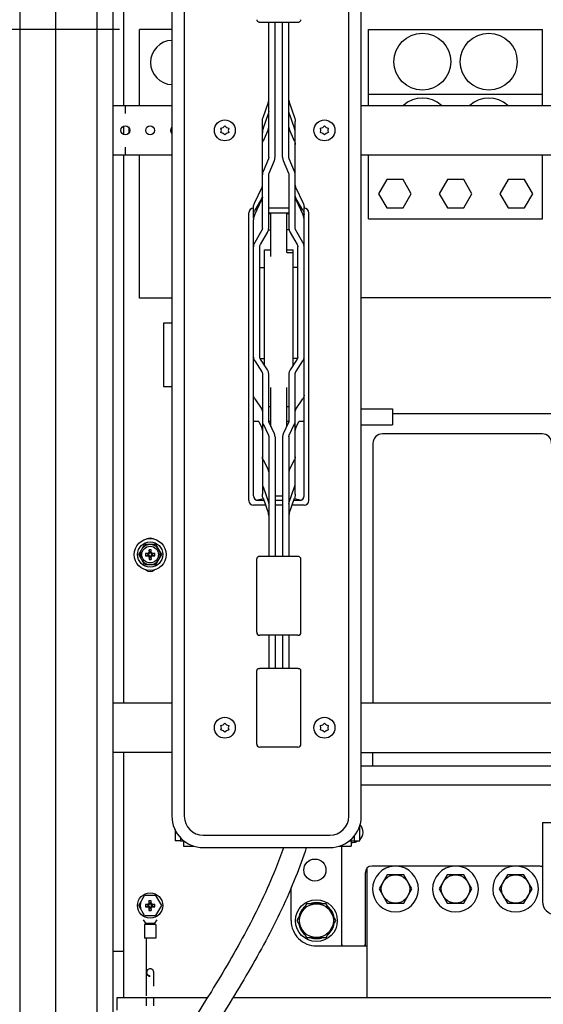
# Model space of a CAD drawing. Extents: x 5815 to 11540, y -4601 to 1411.
# Drawn here: x 7499 to 7762, y -1737 to -1242 of the extents above; entities that cross this region are included whole.
import ezdxf

# ---------------------------------------------------------------- set-up
doc = ezdxf.new("R2010")
doc.units = 0
doc.layers.get('0').update_dxf_attribs({"linetype": 'CONTINUOUS'})
doc.layers.add('AREA1', color=7, linetype='CONTINUOUS')
doc.dimstyles.new('ABECAD_3V', dxfattribs={"dimscale": 0, "dimtxt": 0.125, "dimasz": 0.179688, "dimexe": 0.179688, "dimexo": 0.0625, "dimgap": 0.09375, "dimtad": 0, "dimzin": 4, "dimdsep": 46, "dimtxsty": 'Standard', "dimcen": 0.089844, "dimadec": 0, "dimazin": 0, "dimtfac": 1.5, "dimtix": 1, "dimtofl": 0, "dimtmove": 2, "dimatfit": 3, "dimfxl": 0, "dimfrac": 2, "dimtolj": 1, "dimtzin": 4, "dimarcsym": 0})

# ---------------------------------------------------------------- blocks, each defined once
blk = doc.blocks.new('*D16')
at = {"layer": 'AREA1', "color": 0, "lineweight": -2}
for p, q in [((7549.18, -1246.99), (7261.44, -1246.99)), ((7281.44, -1306.99), (7281.44, -1806.34)), ((7281.44, -2829.74), (7281.44, -2383.01)), ((7516.58, -2889.74), (7261.44, -2889.74))]:
    blk.add_line(p, q, dxfattribs=at)
at = {"layer": 'AREA1', "color": 0}
for points in [[(7271.44, -1306.99), (7291.44, -1306.99), (7281.44, -1246.99)], [(7271.44, -2829.74), (7291.44, -2829.74), (7281.44, -2889.74)]]:
    blk.add_solid(points, dxfattribs=at)
at = {"layer": 'AREA1', "color": 0, "insert": (7281.44, -2094.68), "char_height": 50, "attachment_point": 5, "rotation": 90}
blk.add_mtext('\\A1;1642.8\\P [64.68]\\PL1/L2/L3/PE', dxfattribs=at)
blk = doc.blocks.new('*D17')
at = {"layer": 'AREA1', "color": 0, "lineweight": -2}
for p, q in [((7515.08, -598.06), (6996.27, -598.06)), ((7016.27, -658.06), (7016.27, -1416.81)), ((7016.27, -2829.74), (7016.27, -1785.15)), ((7516.51, -2889.74), (6996.27, -2889.74))]:
    blk.add_line(p, q, dxfattribs=at)
at = {"layer": 'AREA1', "color": 0}
for points in [[(7006.27, -658.06), (7026.27, -658.06), (7016.27, -598.06)], [(7006.27, -2829.74), (7026.27, -2829.74), (7016.27, -2889.74)]]:
    blk.add_solid(points, dxfattribs=at)
at = {"layer": 'AREA1', "color": 0, "insert": (7016.27, -1600.98), "char_height": 50, "attachment_point": 5, "rotation": 90}
blk.add_mtext('\\A1;2291.7\\P [90.22]', dxfattribs=at)

msp = doc.modelspace()

# ---------------------------------------------------------------- linework, layer by layer
for p, q in [((7499.08, -688.18), (7499.08, -2879.24)), ((7499.08, -688.18), (7499.08, -2879.24)), ((7517.08, -688.18), (7517.08, -2543.59)), ((7517.08, -688.18), (7517.08, -2543.59)), ((7546.08, -2875.82), (7546.08, -701.9)), ((7538.03, -2841.24), (7538.03, -729.24)), ((7575.48, -1131.43), (7575.48, -1642.2)), ((7581.73, -1131.43), (7581.73, -1642.2)), ((7664.36, -1642.2), (7664.36, -1131.43)), ((7670.6, -1642.2), (7670.6, -1131.43)), ((7551.18, -1179.29), (7551.18, -1285.24)), ((7619.59, -1243.36), (7638.76, -1243.36)), ((7624.1, -1311.23), (7624.1, -1243.36)), ((7627.27, -1311.23), (7627.27, -1243.36)), ((7631.08, -1311.23), (7631.08, -1243.36)), ((7634.26, -1311.23), (7634.26, -1243.36)), ((7559.18, -1285.24), (7559.18, -1246.99)), ((7575.48, -1246.99), (7559.18, -1246.99)), ((7674.27, -1285.24), (7674.27, -1246.99)), ((7674.27, -1246.99), (7761.59, -1246.99)), ((7761.58, -1285.24), (7761.59, -1246.99)), ((7674.27, -1279.53), (7761.58, -1279.53)), ((7546.08, -1285.24), (7575.48, -1285.24)), ((7552.08, -1285.24), (7552.08, -1289.24)), ((7621.26, -1291.24), (7623.93, -1283.56)), ((7634.42, -1283.56), (7637.1, -1291.24)), ((7670.6, -1285.24), (8058.08, -1285.24)), ((7621.26, -1296.95), (7623.93, -1289.21)), ((7634.42, -1289.21), (7637.1, -1296.95)), ((7601.2, -1296.22), (7602.07, -1295.48)), ((7602.07, -1295.48), (7602.95, -1296.22)), ((7620.92, -1346.79), (7620.92, -1293.22)), ((7637.43, -1346.79), (7637.43, -1293.22)), ((7651.21, -1296.22), (7652.09, -1295.48)), ((7652.09, -1295.48), (7652.96, -1296.22)), ((7551.18, -1295.69), (7551.18, -1299.79)), ((7553.92, -1296.52), (7553.92, -1298.96)), ((7600.12, -1296.61), (7601.2, -1296.22)), ((7600.32, -1297.74), (7600.12, -1296.61)), ((7600.12, -1298.87), (7600.32, -1297.74)), ((7601.2, -1299.26), (7600.12, -1298.87)), ((7602.07, -1300), (7601.2, -1299.26)), ((7602.95, -1299.26), (7602.07, -1300)), ((7602.95, -1296.22), (7604.03, -1296.61)), ((7604.03, -1298.87), (7602.95, -1299.26)), ((7604.03, -1296.61), (7603.82, -1297.74)), ((7603.82, -1297.74), (7604.03, -1298.87)), ((7623.93, -1296.95), (7621.26, -1303.19)), ((7637.1, -1303.19), (7634.42, -1296.95)), ((7650.13, -1296.61), (7651.21, -1296.22)), ((7650.34, -1297.74), (7650.13, -1296.61)), ((7650.13, -1298.87), (7650.34, -1297.74)), ((7651.21, -1299.26), (7650.13, -1298.87)), ((7652.09, -1300), (7651.21, -1299.26)), ((7652.96, -1299.26), (7652.09, -1300)), ((7652.96, -1296.22), (7654.04, -1296.61)), ((7654.04, -1298.87), (7652.96, -1299.26)), ((7654.04, -1296.61), (7653.84, -1297.74)), ((7653.84, -1297.74), (7654.04, -1298.87)), ((7575.48, -1310.24), (7546.08, -1310.24)), ((7551.18, -1310.24), (7551.17, -1585.24)), ((7552.08, -1306.24), (7552.08, -1310.24)), ((7559.17, -1381.93), (7559.18, -1310.24)), ((7875.79, -1310.24), (7670.6, -1310.24)), ((7674.27, -1342.24), (7674.27, -1310.24)), ((7761.58, -1342.24), (7761.58, -1310.24)), ((7623.93, -1312.06), (7621.26, -1318.46)), ((7624.26, -1319.28), (7626.94, -1312.88)), ((7631.42, -1312.88), (7634.09, -1319.28)), ((7637.1, -1318.46), (7634.42, -1312.06)), ((7624.1, -1346.79), (7624.1, -1320.1)), ((7634.26, -1320.1), (7634.26, -1346.79)), ((7683.33, -1322.4), (7679.2, -1329.54)), ((7691.57, -1322.4), (7683.33, -1322.4)), ((7695.69, -1329.54), (7691.57, -1322.4)), ((7713.81, -1322.41), (7709.68, -1329.54)), ((7722.05, -1322.41), (7713.81, -1322.41)), ((7726.17, -1329.54), (7722.05, -1322.41)), ((7744.29, -1322.41), (7740.16, -1329.54)), ((7752.53, -1322.41), (7744.29, -1322.41)), ((7756.65, -1329.54), (7752.53, -1322.41)), ((7617.07, -1333.93), (7620.62, -1326.54)), ((7637.73, -1326.54), (7641.28, -1333.93)), ((7679.2, -1329.54), (7683.33, -1336.68)), ((7691.57, -1336.68), (7695.69, -1329.54)), ((7709.68, -1329.54), (7713.81, -1336.68)), ((7722.05, -1336.68), (7726.17, -1329.54)), ((7740.16, -1329.54), (7744.29, -1336.68)), ((7752.53, -1336.68), (7756.65, -1329.54)), ((7620.62, -1331.86), (7617.07, -1337.86)), ((7617.07, -1339.97), (7620.62, -1332.53)), ((7641.28, -1337.86), (7637.73, -1331.86)), ((7637.73, -1332.53), (7641.28, -1339.97)), ((7614.09, -1483.66), (7614.09, -1339.21)), ((7616.48, -1341.89), (7616.48, -1336.53)), ((7634.26, -1336.82), (7624.1, -1336.82)), ((7624.1, -1339.21), (7634.26, -1339.21)), ((7624.1, -1339.54), (7625.19, -1339.54)), ((7625.19, -1361), (7625.19, -1339.54)), ((7633.16, -1359.1), (7633.16, -1339.54)), ((7633.16, -1339.54), (7634.26, -1339.54)), ((7641.88, -1341.89), (7641.88, -1336.53)), ((7644.26, -1483.66), (7644.26, -1339.21)), ((7683.33, -1336.68), (7691.57, -1336.68)), ((7713.81, -1336.68), (7722.05, -1336.68)), ((7744.29, -1336.68), (7752.53, -1336.68)), ((7616.48, -1481.27), (7616.48, -1342.6)), ((7641.88, -1481.27), (7641.88, -1342.6)), ((7674.27, -1342.24), (7761.58, -1342.24)), ((7620.62, -1347.87), (7617.07, -1354.03)), ((7619.95, -1355.11), (7623.5, -1348.96)), ((7624, -1347.65), (7625.19, -1347.65)), ((7634.36, -1347.65), (7633.16, -1347.65)), ((7634.85, -1348.96), (7638.4, -1355.11)), ((7641.28, -1354.03), (7637.73, -1347.87)), ((7619.65, -1411.6), (7619.65, -1356.2)), ((7622.01, -1415.75), (7622.01, -1357.7)), ((7622.01, -1357.7), (7625.19, -1357.7)), ((7633.16, -1357.7), (7636.34, -1357.7)), ((7633.16, -1359.1), (7636.34, -1359.1)), ((7636.34, -1415.75), (7636.34, -1357.7)), ((7638.7, -1411.6), (7638.7, -1356.2)), ((7619.65, -1366.57), (7622.01, -1366.57)), ((7638.7, -1366.57), (7636.34, -1366.57)), ((7575.48, -1381.93), (7559.17, -1381.93)), ((7872.21, -1381.83), (7670.6, -1381.82)), ((7571.24, -1394.63), (7571.24, -1426.38)), ((7575.48, -1394.63), (7571.24, -1394.63)), ((7617.07, -1413.53), (7620.62, -1419.01)), ((7619.86, -1412.39), (7622.01, -1412.39)), ((7623.5, -1418.04), (7619.95, -1412.57)), ((7638.4, -1412.57), (7634.85, -1418.04)), ((7638.49, -1412.39), (7636.34, -1412.39)), ((7637.73, -1419.01), (7641.28, -1413.53)), ((7620.92, -1419.97), (7620.92, -1480.45)), ((7624.1, -1443.7), (7624.1, -1419.97)), ((7634.26, -1419.97), (7634.26, -1443.7)), ((7637.43, -1480.45), (7637.43, -1419.97)), ((7571.24, -1426.38), (7575.48, -1426.38)), ((7625.19, -1446.39), (7625.19, -1426.8)), ((7633.16, -1446.39), (7633.16, -1426.8)), ((7617.07, -1432.52), (7620.62, -1437.82)), ((7637.73, -1437.82), (7641.28, -1432.52)), ((7625.19, -1436.63), (7624.1, -1436.63)), ((7634.26, -1436.63), (7633.16, -1436.63)), ((7670.6, -1437.63), (7686.33, -1437.63)), ((7686.33, -1437.63), (7686.33, -1445.55)), ((7686.33, -1439.85), (7775.07, -1439.86)), ((7619.11, -1443.98), (7616.48, -1443.98)), ((7619.11, -1443.98), (7620.62, -1447.12)), ((7621.26, -1445.16), (7623.93, -1450.85)), ((7625.19, -1443.98), (7624.13, -1443.98)), ((7626.94, -1450.12), (7624.26, -1444.43)), ((7634.09, -1444.43), (7631.42, -1450.12)), ((7634.22, -1443.98), (7633.16, -1443.98)), ((7634.42, -1450.85), (7637.1, -1445.16)), ((7637.73, -1447.12), (7639.24, -1443.98)), ((7641.88, -1443.98), (7639.24, -1443.98)), ((7670.6, -1445.56), (7686.33, -1445.56)), ((7624.1, -1451.58), (7624.1, -1511.7)), ((7627.27, -1451.58), (7627.27, -1511.7)), ((7631.08, -1451.58), (7631.08, -1511.7)), ((7634.26, -1451.58), (7634.26, -1511.7)), ((7761.38, -1450.14), (7681.24, -1450.14)), ((7676.47, -1585.24), (7676.47, -1454.92)), ((7621.26, -1463.1), (7623.93, -1468.6)), ((7634.42, -1468.6), (7637.1, -1463.1)), ((7621.26, -1476.71), (7623.93, -1484.45)), ((7634.42, -1484.45), (7637.1, -1476.71)), ((7617.76, -1483.38), (7621.33, -1482.62)), ((7621.26, -1482.42), (7623.93, -1490.1)), ((7631.08, -1481.38), (7627.27, -1481.38)), ((7634.42, -1490.1), (7637.1, -1482.42)), ((7637.03, -1482.62), (7640.6, -1483.38)), ((7622.52, -1486.04), (7616.48, -1486.04)), ((7621.69, -1483.66), (7618.86, -1483.66)), ((7631.08, -1483.66), (7627.27, -1483.66)), ((7631.08, -1486.04), (7627.27, -1486.04)), ((7641.88, -1486.04), (7635.84, -1486.04)), ((7639.49, -1483.66), (7636.67, -1483.66)), ((7558.83, -1510.79), (7561.72, -1505.78)), ((7567.48, -1505.78), (7561.72, -1505.78)), ((7570.37, -1510.79), (7567.48, -1505.78)), ((7561.72, -1515.81), (7558.83, -1510.79)), ((7562.17, -1510.21), (7562.17, -1511.37)), ((7563.44, -1510.48), (7562.17, -1510.21)), ((7563.2, -1510.21), (7562.17, -1510.21)), ((7563.44, -1511.11), (7562.17, -1511.37)), ((7562.17, -1511.37), (7563.2, -1511.37)), ((7563.44, -1510.48), (7563.44, -1511.11)), ((7563.88, -1510.48), (7563.44, -1510.48)), ((7563.44, -1511.11), (7563.88, -1511.11)), ((7564, -1508.38), (7564, -1509.41)), ((7564.26, -1509.65), (7564, -1508.38)), ((7565.16, -1508.38), (7564, -1508.38)), ((7564.26, -1511.94), (7564, -1513.2)), ((7564, -1512.18), (7564, -1513.2)), ((7564, -1513.2), (7565.16, -1513.2)), ((7564.26, -1509.65), (7564.26, -1510.09)), ((7564.9, -1509.65), (7564.26, -1509.65)), ((7564.26, -1511.49), (7564.26, -1511.94)), ((7564.26, -1511.94), (7564.9, -1511.94)), ((7564.9, -1509.65), (7565.16, -1508.38)), ((7564.9, -1510.09), (7564.9, -1509.65)), ((7564.9, -1511.94), (7564.9, -1511.49)), ((7564.9, -1511.94), (7565.16, -1513.2)), ((7565.16, -1509.41), (7565.16, -1508.38)), ((7565.16, -1513.2), (7565.16, -1512.18)), ((7565.72, -1510.48), (7565.28, -1510.48)), ((7565.28, -1511.11), (7565.72, -1511.11)), ((7565.72, -1510.48), (7566.99, -1510.21)), ((7565.72, -1511.11), (7565.72, -1510.48)), ((7565.72, -1511.11), (7566.99, -1511.37)), ((7566.99, -1510.21), (7565.96, -1510.21)), ((7565.96, -1511.37), (7566.99, -1511.37)), ((7566.99, -1511.37), (7566.99, -1510.21)), ((7567.48, -1515.81), (7570.37, -1510.79)), ((7618.06, -1549.74), (7618.06, -1513)), ((7638.76, -1511.7), (7619.59, -1511.7)), ((7640.29, -1549.74), (7640.29, -1513)), ((7561.72, -1515.81), (7567.48, -1515.81)), ((7638.76, -1551.33), (7619.59, -1551.33)), ((7624.1, -1551.33), (7624.1, -1568.08)), ((7627.27, -1551.33), (7627.27, -1568.08)), ((7631.08, -1551.33), (7631.08, -1568.08)), ((7634.26, -1551.33), (7634.26, -1568.08)), ((7618.06, -1605.99), (7618.06, -1569.02)), ((7638.76, -1568.08), (7619.59, -1568.08)), ((7640.29, -1605.99), (7640.29, -1569.02)), ((7546.08, -1585.24), (7575.48, -1585.24)), ((7670.6, -1585.24), (7875.79, -1585.24)), ((7600.12, -1596.61), (7601.2, -1596.22)), ((7600.32, -1597.74), (7600.12, -1596.61)), ((7601.2, -1596.22), (7602.07, -1595.48)), ((7602.07, -1595.48), (7602.95, -1596.22)), ((7602.95, -1596.22), (7604.03, -1596.61)), ((7604.03, -1596.61), (7603.82, -1597.74)), ((7650.13, -1596.61), (7651.21, -1596.22)), ((7650.34, -1597.74), (7650.13, -1596.61)), ((7651.21, -1596.22), (7652.09, -1595.48)), ((7652.09, -1595.48), (7652.96, -1596.22)), ((7652.96, -1596.22), (7654.04, -1596.61)), ((7654.04, -1596.61), (7653.84, -1597.74)), ((7600.12, -1598.87), (7600.32, -1597.74)), ((7601.2, -1599.26), (7600.12, -1598.87)), ((7602.07, -1600), (7601.2, -1599.26)), ((7602.95, -1599.26), (7602.07, -1600)), ((7604.03, -1598.87), (7602.95, -1599.26)), ((7603.82, -1597.74), (7604.03, -1598.87)), ((7650.13, -1598.87), (7650.34, -1597.74)), ((7651.21, -1599.26), (7650.13, -1598.87)), ((7652.09, -1600), (7651.21, -1599.26)), ((7652.96, -1599.26), (7652.09, -1600)), ((7654.04, -1598.87), (7652.96, -1599.26)), ((7653.84, -1597.74), (7654.04, -1598.87)), ((7575.48, -1610.24), (7546.08, -1610.24)), ((7551.17, -1610.24), (7551.16, -1733.17)), ((7638.76, -1607.52), (7619.59, -1607.52)), ((7670.6, -1610.24), (8058.08, -1610.24)), ((7676.46, -1616.84), (7676.46, -1610.24)), ((7670.6, -1616.84), (7775.07, -1616.84)), ((7670.6, -1626.46), (7827.39, -1626.46)), ((7761.58, -1645.43), (7761.58, -1685.12)), ((7761.58, -1645.43), (7802.85, -1645.43)), ((7577.11, -1648.9), (7577.11, -1654.58)), ((7669.82, -1654.58), (7669.82, -1646.88)), ((7579.77, -1654.58), (7577.11, -1654.58)), ((7579.77, -1652.92), (7579.77, -1654.58)), ((7579.77, -1654.58), (7581.37, -1654.58)), ((7581.37, -1654.58), (7581.37, -1657.25)), ((7591.25, -1651.73), (7654.83, -1651.73)), ((7664.37, -1654.58), (7667.15, -1654.58)), ((7665.55, -1654.58), (7665.55, -1653.68)), ((7665.55, -1654.58), (7665.55, -1657.25)), ((7665.55, -1655.35), (7666.33, -1655.35)), ((7667.15, -1654.58), (7667.15, -1651.83)), ((7667.15, -1654.58), (7669.82, -1654.58)), ((7581.37, -1657.25), (7586.74, -1657.25)), ((7591.25, -1657.97), (7654.83, -1657.97)), ((7659.35, -1657.25), (7665.55, -1657.25)), ((7660.76, -1707.34), (7660.77, -1657.25)), ((7672.68, -1707.34), (7672.68, -1670.44)), ((7673.46, -1733.17), (7673.46, -1668.35)), ((7759.98, -1667.26), (7675.85, -1667.26)), ((7683.63, -1671.6), (7679.51, -1678.74)), ((7691.87, -1671.6), (7683.63, -1671.6)), ((7695.99, -1678.74), (7691.87, -1671.6)), ((7713.79, -1671.6), (7709.67, -1678.74)), ((7722.04, -1671.6), (7713.79, -1671.6)), ((7726.16, -1678.74), (7722.04, -1671.6)), ((7743.96, -1671.6), (7739.84, -1678.74)), ((7752.2, -1671.6), (7743.96, -1671.6)), ((7756.32, -1678.74), (7752.2, -1671.6)), ((7635.36, -1694.64), (7635.36, -1678.23)), ((7679.51, -1678.74), (7683.63, -1685.88)), ((7691.87, -1685.88), (7695.99, -1678.74)), ((7709.67, -1678.74), (7713.79, -1685.88)), ((7722.04, -1685.88), (7726.16, -1678.74)), ((7739.84, -1678.74), (7743.96, -1685.88)), ((7752.2, -1685.88), (7756.32, -1678.74)), ((7558.82, -1687.07), (7561.72, -1682.05)), ((7567.47, -1682.05), (7561.72, -1682.05)), ((7563.99, -1684.66), (7563.99, -1685.68)), ((7564.26, -1685.93), (7563.99, -1684.66)), ((7565.16, -1684.66), (7563.99, -1684.66)), ((7564.26, -1685.93), (7564.26, -1686.37)), ((7564.89, -1685.93), (7564.26, -1685.93)), ((7564.89, -1685.93), (7565.16, -1684.66)), ((7564.89, -1686.37), (7564.89, -1685.93)), ((7565.16, -1685.68), (7565.16, -1684.66)), ((7570.37, -1687.07), (7567.47, -1682.05)), ((7643.16, -1686.14), (7638.25, -1694.64)), ((7652.97, -1686.14), (7643.16, -1686.14)), ((7657.88, -1694.64), (7652.97, -1686.14)), ((7683.63, -1685.88), (7691.87, -1685.88)), ((7713.79, -1685.88), (7722.04, -1685.88)), ((7743.96, -1685.88), (7752.2, -1685.88)), ((7561.72, -1692.09), (7558.82, -1687.07)), ((7562.17, -1686.49), (7562.17, -1687.65)), ((7563.43, -1686.75), (7562.17, -1686.49)), ((7563.19, -1686.49), (7562.17, -1686.49)), ((7563.43, -1687.39), (7562.17, -1687.65)), ((7562.17, -1687.65), (7563.19, -1687.65)), ((7563.43, -1686.75), (7563.43, -1687.39)), ((7563.88, -1686.75), (7563.43, -1686.75)), ((7563.43, -1687.39), (7563.88, -1687.39)), ((7564.26, -1688.21), (7563.99, -1689.48)), ((7563.99, -1688.45), (7563.99, -1689.48)), ((7563.99, -1689.48), (7565.16, -1689.48)), ((7564.26, -1687.77), (7564.26, -1688.21)), ((7564.26, -1688.21), (7564.89, -1688.21)), ((7564.89, -1688.21), (7564.89, -1687.77)), ((7564.89, -1688.21), (7565.16, -1689.48)), ((7565.16, -1689.48), (7565.16, -1688.45)), ((7565.72, -1686.75), (7565.27, -1686.75)), ((7565.27, -1687.39), (7565.72, -1687.39)), ((7565.72, -1686.75), (7566.98, -1686.49)), ((7565.72, -1687.39), (7565.72, -1686.75)), ((7565.72, -1687.39), (7566.98, -1687.65)), ((7566.98, -1686.49), (7565.96, -1686.49)), ((7565.96, -1687.65), (7566.98, -1687.65)), ((7566.98, -1687.65), (7566.98, -1686.49)), ((7567.47, -1692.09), (7570.37, -1687.07)), ((7561.12, -1694.26), (7562.19, -1695.88)), ((7561.72, -1692.09), (7567.47, -1692.09)), ((7562.72, -1696.64), (7562.19, -1695.88)), ((7563.26, -1696.64), (7562.19, -1695.88)), ((7562.19, -1695.88), (7566.96, -1695.88)), ((7565.89, -1696.64), (7566.96, -1695.88)), ((7566.43, -1696.64), (7566.96, -1695.88)), ((7566.96, -1695.88), (7568.03, -1694.26)), ((7638.25, -1694.64), (7643.16, -1703.14)), ((7652.97, -1703.14), (7657.88, -1694.64)), ((7561.79, -1696.64), (7561.79, -1703.43)), ((7567.36, -1696.64), (7561.79, -1696.64)), ((7567.36, -1696.64), (7567.36, -1703.43)), ((7567.36, -1703.43), (7561.79, -1703.43)), ((7643.16, -1703.14), (7652.97, -1703.14)), ((7546.39, -1709.89), (7551.16, -1709.89)), ((7648.06, -1707.34), (7673.46, -1707.34)), ((7548.08, -1739.52), (7548.08, -1733.17)), ((7548.08, -1733.17), (7593.43, -1733.17)), ((7606.24, -1733.17), (7824.26, -1733.17))]:
    msp.add_line(p, q)
for centre, radius in [((7701.27, -1263.25), 14.29), ((7734.6, -1263.25), 14.29), ((7552.08, -1297.74), 2.25), ((7564.58, -1297.74), 2.25), ((7602.07, -1297.74), 5.25), ((7652.09, -1297.74), 5.25), ((7564.58, -1510.79), 8), ((7564.58, -1510.79), 6.35), ((7564.58, -1510.79), 4.19), ((7602.07, -1597.74), 5.25), ((7652.09, -1597.74), 5.25), ((7647.28, -1669.24), 5.56), ((7687.75, -1678.74), 7.14), ((7717.91, -1678.74), 7.14), ((7748.08, -1678.74), 7.14), ((7564.57, -1687.07), 6.35), ((7648.06, -1694.64), 10.5), ((7648.06, -1694.64), 8.5)]:
    msp.add_circle(centre, radius)
for centre, radius, start, end in [((7575.85, -1263.63), 11.11, 91.9083, 268.0917), ((7701.27, -1295.81), 14.29, 47.9603, 132.0399), ((7734.6, -1295.81), 14.29, 47.9672, 132.033), ((7577.08, -1297.74), 2.25, 135.12, 224.88), ((7616.48, -1339.21), 2.39, 90, 180), ((7641.88, -1339.21), 2.39, 0, 90), ((7681.24, -1454.92), 4.78, 89.9981, 179.9981), ((7761.38, -1454.92), 4.78, 359.9981, 89.9981), ((7618.86, -1481.27), 2.39, 180, 270), ((7639.49, -1481.27), 2.39, 270, 0), ((7616.48, -1483.66), 2.39, 180, 270), ((7641.88, -1483.66), 2.39, 270, 0), ((7564.58, -1506.69), 4.1, 65.5499, 114.4474), ((7564.58, -1510.79), 5.02, 216.5756, 143.4244), ((7564.58, -1510.79), 5.02, 156.5756, 203.4244), ((7563.88, -1510.09), 0.381, 270, 0), ((7563.88, -1511.49), 0.381, 0, 90), ((7565.28, -1510.09), 0.381, 180, 270), ((7565.28, -1511.49), 0.381, 90, 180), ((7564.58, -1515.15), 4.1, 234.2361, 305.7601), ((7619.59, -1549.8), 1.52, 180, 270), ((7638.76, -1549.8), 1.52, 270, 0), ((7619.59, -1605.99), 1.52, 180, 270), ((7638.76, -1605.99), 1.52, 270, 0), ((7591.25, -1642.2), 15.77, 180, 270), ((7591.25, -1642.2), 9.53, 180, 270), ((7654.83, -1642.2), 9.53, 270, 0), ((7654.83, -1642.2), 15.77, 270, 0), ((7666.33, -1650.19), 5.16, 312.6246, 45.2285), ((7666.33, -1650.19), 5.16, 269.9981, 301.4509), ((7675.85, -1670.44), 3.17, 89.9981, 179.9981), ((7687.75, -1678.74), 11.51, 92.7085, 87.2876), ((7717.91, -1678.74), 11.51, 92.818, 87.1778), ((7748.08, -1678.74), 11.51, 92.9276, 87.0681), ((7759.98, -1670.44), 3.17, 59.7253, 89.9981), ((7564.57, -1687.07), 5.02, 156.5756, 203.4244), ((7648.06, -1694.64), 9.05, 70.3168, 109.7282), ((7767.93, -1685.12), 6.35, 179.9981, 269.9981), ((7563.88, -1686.37), 0.381, 270, 0), ((7563.88, -1687.77), 0.381, 0, 90), ((7565.27, -1686.37), 0.381, 180, 270), ((7565.27, -1687.77), 0.381, 90, 180), ((7648.06, -1694.64), 9.05, 130.1277, 169.7718), ((7648.06, -1694.64), 9.05, 9.9476, 50.0192), ((7648.06, -1694.64), 12.7, 179.9981, 269.9981), ((7648.06, -1694.64), 9.05, 190.2282, 229.8723), ((7648.06, -1694.64), 9.05, 309.9808, 350.0524), ((7648.06, -1694.64), 9.05, 250.2718, 289.6832), ((7661.55, -1706.55), 0.787, 179.9981, 269.9981), ((7671.89, -1706.55), 0.787, 269.9981, 359.9981)]:
    msp.add_arc(centre, radius, start, end)
for points, start_tangent, end_tangent in [([(7618.06, -1242.15), (7618.13, -1242.5), (7618.39, -1242.91), (7618.83, -1243.21), (7619.37, -1243.35)], (0.004275, -0.999991), (0.994042, -0.108996)), ([(7619.37, -1243.35), (7619.59, -1243.36)], (0.994042, -0.108996), (1, -0.000201)), ([(7638.76, -1243.36), (7638.96, -1243.36)], (1, 0.000255), (0.995386, 0.095948)), ([(7638.96, -1243.36), (7639.51, -1243.22), (7639.95, -1242.92), (7640.22, -1242.51), (7640.29, -1242.15)], (0.995386, 0.095948), (0.004143, 0.999991)), ([(7623.93, -1283.56), (7624.05, -1283.07), (7624.1, -1282.57)], (0.328732, 0.944423), (0, 1)), ([(7634.26, -1282.57), (7634.3, -1283.07), (7634.42, -1283.56)], (0, -1), (0.328732, -0.944423)), ([(7624.1, -1288.21), (7624.05, -1288.72), (7623.93, -1289.21)], (0, -1), (-0.326459, -0.945211)), ([(7634.42, -1289.21), (7634.3, -1288.72), (7634.26, -1288.21)], (-0.326459, 0.945211), (0, 1)), ([(7620.92, -1293.22), (7620.96, -1292.55), (7621.07, -1291.89), (7621.26, -1291.24)], (0, 1), (0.328732, 0.944423)), ([(7637.1, -1291.24), (7637.28, -1291.89), (7637.39, -1292.55), (7637.43, -1293.22)], (0.328732, -0.944423), (0, -1)), ([(7621.26, -1296.95), (7621.07, -1297.6), (7620.96, -1298.27), (7620.92, -1298.94)], (-0.326459, -0.945211), (0, -1)), ([(7623.93, -1296.95), (7624.05, -1296.55), (7624.1, -1296.14)], (0.393827, 0.919185), (0, 1)), ([(7634.26, -1296.14), (7634.3, -1296.55), (7634.42, -1296.95)], (0, -1), (0.393827, -0.919185)), ([(7637.43, -1298.94), (7637.39, -1298.27), (7637.28, -1297.6), (7637.1, -1296.95)], (0, 1), (-0.326459, 0.945211)), ([(7620.92, -1304.79), (7620.96, -1304.25), (7621.07, -1303.71), (7621.26, -1303.19)], (0, 1), (0.393827, 0.919185)), ([(7637.1, -1303.19), (7637.28, -1303.71), (7637.39, -1304.25), (7637.43, -1304.79)], (0.393827, -0.919185), (0, -1)), ([(7624.1, -1311.23), (7624.05, -1311.65), (7623.93, -1312.06)], (0, -1), (-0.385445, -0.922731)), ([(7626.94, -1312.88), (7627.12, -1312.34), (7627.23, -1311.79), (7627.27, -1311.23)], (0.385445, 0.922731), (0, 1)), ([(7631.08, -1311.23), (7631.12, -1311.79), (7631.23, -1312.34), (7631.42, -1312.88)], (0, -1), (0.385445, -0.922731)), ([(7634.42, -1312.06), (7634.3, -1311.65), (7634.26, -1311.23)], (-0.385445, 0.922731), (0, 1)), ([(7621.26, -1318.46), (7621.07, -1318.99), (7620.96, -1319.55), (7620.92, -1320.1)], (-0.385445, -0.922731), (0, -1)), ([(7624.1, -1320.1), (7624.14, -1319.69), (7624.26, -1319.28)], (0, 1), (0.385445, 0.922731)), ([(7634.09, -1319.28), (7634.21, -1319.68), (7634.26, -1320.1)], (0.385445, -0.922731), (0, -1)), ([(7637.43, -1320.1), (7637.39, -1319.55), (7637.28, -1318.99), (7637.1, -1318.46)], (0, 1), (-0.385445, 0.922731)), ([(7620.62, -1326.54), (7620.85, -1325.91), (7620.92, -1325.24)], (0.433324, 0.901238), (0, 1)), ([(7637.43, -1325.24), (7637.51, -1325.91), (7637.73, -1326.54)], (0, -1), (0.433324, -0.901238)), ([(7616.48, -1336.53), (7616.54, -1335.64), (7616.74, -1334.76), (7617.07, -1333.93)], (0, 1), (0.433324, 0.901238)), ([(7620.92, -1331.21), (7620.85, -1331.89), (7620.62, -1332.53)], (0, -1), (-0.430594, -0.902546)), ([(7620.62, -1331.86), (7620.85, -1331.35)], (0.50932, 0.860577), (0.270541, 0.962708)), ([(7637.43, -1330.81), (7637.51, -1331.35)], (0, -1), (0.270709, -0.962661)), ([(7637.73, -1332.53), (7637.51, -1331.89), (7637.43, -1331.21)], (-0.430594, 0.902546), (0, 1)), ([(7637.51, -1331.35), (7637.73, -1331.86)], (0.270709, -0.962661), (0.50932, -0.860577)), ([(7641.28, -1333.93), (7641.61, -1334.76), (7641.81, -1335.64), (7641.88, -1336.53)], (0.433324, -0.901238), (0, -1)), ([(7616.48, -1339.98), (7616.54, -1339.26), (7616.74, -1338.54), (7617.07, -1337.86)], (0, 1), (0.50932, 0.860577)), ([(7617.07, -1339.97), (7616.74, -1340.81), (7616.54, -1341.7), (7616.48, -1342.6)], (-0.430594, -0.902546), (0, -1)), ([(7641.28, -1337.86), (7641.61, -1338.54), (7641.81, -1339.26), (7641.88, -1339.98)], (0.50932, -0.860577), (0, -1)), ([(7641.88, -1342.6), (7641.81, -1341.7), (7641.61, -1340.81), (7641.28, -1339.97)], (0, 1), (-0.430594, 0.902546)), ([(7620.92, -1346.79), (7620.85, -1347.34), (7620.62, -1347.87)], (0, -1), (-0.499781, -0.866152)), ([(7623.5, -1348.96), (7623.83, -1348.26), (7624.03, -1347.53), (7624.1, -1346.79)], (0.499781, 0.866152), (0, 1)), ([(7634.26, -1346.79), (7634.32, -1347.53), (7634.52, -1348.26), (7634.85, -1348.96)], (0, -1), (0.499781, -0.866152)), ([(7637.73, -1347.87), (7637.51, -1347.34), (7637.43, -1346.79)], (-0.499781, 0.866152), (0, 1)), ([(7617.07, -1354.03), (7616.74, -1354.72), (7616.54, -1355.46), (7616.48, -1356.2)], (-0.499781, -0.866152), (0, -1)), ([(7641.88, -1356.2), (7641.81, -1355.46), (7641.61, -1354.72), (7641.28, -1354.03)], (0, 1), (-0.499781, 0.866152)), ([(7619.65, -1356.2), (7619.73, -1355.64), (7619.95, -1355.11)], (0, 1), (0.499781, 0.866152)), ([(7638.4, -1355.11), (7638.63, -1355.64), (7638.7, -1356.2)], (0.499781, -0.866152), (0, -1)), ([(7616.48, -1411.6), (7616.54, -1412.26), (7616.74, -1412.92), (7617.07, -1413.53)], (0, -1), (0.544424, -0.83881)), ([(7619.95, -1412.57), (7619.73, -1412.1), (7619.65, -1411.6)], (-0.544424, 0.83881), (0, 1)), ([(7638.7, -1411.6), (7638.63, -1412.1), (7638.4, -1412.57)], (0, -1), (-0.544424, -0.83881)), ([(7641.28, -1413.53), (7641.61, -1412.92), (7641.81, -1412.26), (7641.88, -1411.6)], (0.544424, 0.83881), (0, 1)), ([(7620.62, -1419.01), (7620.85, -1419.48), (7620.92, -1419.97)], (0.544424, -0.83881), (0, -1)), ([(7624.1, -1419.97), (7624.03, -1419.31), (7623.83, -1418.66), (7623.5, -1418.04)], (0, 1), (-0.544424, 0.83881)), ([(7634.85, -1418.04), (7634.52, -1418.66), (7634.32, -1419.31), (7634.26, -1419.97)], (-0.544424, -0.83881), (0, -1)), ([(7637.43, -1419.97), (7637.51, -1419.48), (7637.73, -1419.01)], (0, 1), (0.544424, 0.83881)), ([(7617.07, -1432.52), (7616.74, -1431.93), (7616.54, -1431.3), (7616.48, -1430.66)], (-0.557339, 0.830285), (0, 1)), ([(7641.88, -1430.66), (7641.81, -1431.3), (7641.61, -1431.93), (7641.28, -1432.52)], (0, -1), (-0.557339, -0.830285)), ([(7620.92, -1438.75), (7620.85, -1438.27), (7620.62, -1437.82)], (0, 1), (-0.557339, 0.830285)), ([(7637.73, -1437.82), (7637.51, -1438.27), (7637.43, -1438.75)], (-0.557339, -0.830285), (0, -1)), ([(7620.92, -1443.7), (7620.96, -1444.19), (7621.07, -1444.68), (7621.26, -1445.16)], (0, -1), (0.425263, -0.90507)), ([(7624.26, -1444.43), (7624.14, -1444.07), (7624.1, -1443.7)], (-0.425263, 0.90507), (0, 1)), ([(7634.26, -1443.7), (7634.21, -1444.07), (7634.09, -1444.43)], (0, -1), (-0.425263, -0.90507)), ([(7637.1, -1445.16), (7637.28, -1444.68), (7637.39, -1444.19), (7637.43, -1443.7)], (0.425263, 0.90507), (0, 1)), ([(7620.92, -1448.42), (7620.85, -1447.75), (7620.62, -1447.12)], (0, 1), (-0.433324, 0.901238)), ([(7637.73, -1447.12), (7637.51, -1447.75), (7637.43, -1448.42)], (-0.433324, -0.901238), (0, -1)), ([(7623.93, -1450.85), (7624.05, -1451.21), (7624.1, -1451.58)], (0.425263, -0.90507), (0, -1)), ([(7627.27, -1451.58), (7627.23, -1451.08), (7627.12, -1450.59), (7626.94, -1450.12)], (0, 1), (-0.425263, 0.90507)), ([(7631.42, -1450.12), (7631.23, -1450.59), (7631.12, -1451.08), (7631.08, -1451.58)], (-0.425263, -0.90507), (0, -1)), ([(7634.26, -1451.58), (7634.3, -1451.21), (7634.42, -1450.85)], (0, 1), (0.425263, 0.90507)), ([(7621.26, -1463.1), (7621.07, -1462.64), (7620.96, -1462.16), (7620.92, -1461.69)], (-0.437078, 0.899424), (0, 1)), ([(7637.43, -1461.69), (7637.39, -1462.16), (7637.28, -1462.64), (7637.1, -1463.1)], (0, -1), (-0.437078, -0.899424)), ([(7624.1, -1469.31), (7624.05, -1468.95), (7623.93, -1468.6)], (0, 1), (-0.437078, 0.899424)), ([(7634.42, -1468.6), (7634.3, -1468.95), (7634.26, -1469.31)], (-0.437078, -0.899424), (0, -1)), ([(7620.92, -1474.72), (7620.96, -1475.39), (7621.07, -1476.06), (7621.26, -1476.71)], (0, -1), (0.326459, -0.945211)), ([(7637.1, -1476.71), (7637.28, -1476.06), (7637.39, -1475.39), (7637.43, -1474.72)], (0.326459, 0.945211), (0, 1)), ([(7621.26, -1482.42), (7621.07, -1481.78), (7620.96, -1481.11), (7620.92, -1480.45)], (-0.328732, 0.944423), (0, 1)), ([(7637.43, -1480.45), (7637.39, -1481.11), (7637.28, -1481.78), (7637.1, -1482.42)], (0, -1), (-0.328732, -0.944423)), ([(7623.93, -1484.45), (7624.05, -1484.94), (7624.1, -1485.45)], (0.326459, -0.945211), (0, -1)), ([(7634.26, -1485.45), (7634.3, -1484.94), (7634.42, -1484.45)], (0, 1), (0.326459, 0.945211)), ([(7624.1, -1491.09), (7624.05, -1490.59), (7623.93, -1490.1)], (0, 1), (-0.328732, 0.944423)), ([(7634.42, -1490.1), (7634.3, -1490.59), (7634.26, -1491.09)], (-0.328732, -0.944423), (0, -1)), ([(7564, -1509.41), (7563.98, -1509.59), (7563.92, -1509.76), (7563.82, -1509.91), (7563.7, -1510.04), (7563.55, -1510.13), (7563.37, -1510.19), (7563.2, -1510.21)], (0, -1), (-1, 0)), ([(7563.2, -1511.37), (7563.37, -1511.39), (7563.55, -1511.45), (7563.7, -1511.55), (7563.82, -1511.67), (7563.92, -1511.83), (7563.98, -1512), (7564, -1512.18)], (1, 0), (0, -1)), ([(7565.96, -1510.21), (7565.79, -1510.19), (7565.62, -1510.13), (7565.46, -1510.04), (7565.34, -1509.91), (7565.24, -1509.76), (7565.18, -1509.59), (7565.16, -1509.41)], (-1, 0), (0, 1)), ([(7565.16, -1512.18), (7565.18, -1512), (7565.24, -1511.83), (7565.34, -1511.67), (7565.46, -1511.55), (7565.62, -1511.45), (7565.79, -1511.39), (7565.96, -1511.37)], (0, 1), (1, 0)), ([(7619.49, -1511.7), (7619, -1511.79), (7618.58, -1512.01), (7618.28, -1512.33), (7618.1, -1512.71), (7618.06, -1513)], (-0.998564, -0.053567), (-0.002191, -0.999998)), ([(7619.59, -1511.7), (7619.49, -1511.7)], (-1, 0.000009), (-0.998564, -0.053567)), ([(7638.98, -1511.71), (7638.76, -1511.7)], (-0.993232, 0.116144), (-1, 0.000061)), ([(7640.29, -1513), (7640.22, -1512.6), (7639.96, -1512.18), (7639.53, -1511.87), (7638.98, -1511.71)], (-0.002509, 0.999997), (-0.993232, 0.116144)), ([(7619.59, -1568.08), (7619.46, -1568.09), (7619.09, -1568.12), (7618.79, -1568.18), (7618.53, -1568.28), (7618.29, -1568.46), (7618.12, -1568.73), (7618.06, -1569.02)], (-1, -0.0003), (-0.000534, -1)), ([(7640.29, -1569.02), (7640.24, -1568.73), (7640.07, -1568.47), (7639.84, -1568.29), (7639.57, -1568.18), (7639.27, -1568.12), (7638.92, -1568.09), (7638.76, -1568.08)], (-0.000546, 1), (-1, 0.000213)), ([(7631.47, -1657.97, 232.11), (7627.47, -1668.74, 232.66), (7612.94, -1699.63, 234.6), (7595.3, -1730.15, 236.85), (7557.55, -1791.19, 241.15)], (-0.322502, -0.945517, 0.044612), (-0.5034, -0.862557, 0.050834)), ([(7642.97, -1657.97, 231.95), (7637.62, -1672.79, 232.66), (7622.58, -1704.77, 234.6), (7604.62, -1735.85, 236.85), (7569.51, -1792.4, 240.89)], (-0.306442, -0.951033, 0.040371), (-0.509743, -0.858663, 0.053479)), ([(7563.99, -1685.68), (7563.97, -1685.86), (7563.91, -1686.03), (7563.82, -1686.19), (7563.69, -1686.31), (7563.54, -1686.41), (7563.37, -1686.47), (7563.19, -1686.49)], (0, -1), (-1, 0)), ([(7565.96, -1686.49), (7565.78, -1686.47), (7565.61, -1686.41), (7565.46, -1686.31), (7565.33, -1686.19), (7565.24, -1686.03), (7565.18, -1685.86), (7565.16, -1685.68)], (-1, 0), (0, 1)), ([(7563.19, -1687.65), (7563.37, -1687.67), (7563.54, -1687.73), (7563.69, -1687.83), (7563.82, -1687.95), (7563.91, -1688.1), (7563.97, -1688.28), (7563.99, -1688.45)], (1, 0), (0, -1)), ([(7565.16, -1688.45), (7565.18, -1688.28), (7565.24, -1688.1), (7565.33, -1687.95), (7565.46, -1687.83), (7565.61, -1687.73), (7565.78, -1687.67), (7565.96, -1687.65)], (0, 1), (1, 0)), ([(7564.58, -1722.68, -40.58), (7564.08, -1722.61, -40.6), (7563.68, -1722.44, -40.62), (7563.23, -1722.05, -40.67), (7563.03, -1721.78, -40.72), (7562.94, -1721.59, -40.77), (7562.9, -1721.47, -40.82), (7562.87, -1721.38, -40.86), (7562.84, -1721.26, -40.96), (7562.83, -1721.19, -41.05), (7562.82, -1721.14, -41.15), (7562.82, -1721.1, -41.24), (7562.81, -1721.08, -41.34), (7562.81, -1721.04, -41.53), (7562.81, -1721.01, -41.71), (7562.81, -1721, -41.9), (7562.81, -1720.98, -42.09), (7562.81, -1720.96, -42.46), (7562.81, -1720.95, -42.83), (7562.8, -1720.94, -43.2), (7562.8, -1720.93, -43.56), (7562.8, -1720.92, -43.93), (7562.8, -1720.91, -44.29), (7562.8, -1720.89, -45.01), (7562.8, -1720.87, -45.72), (7562.8, -1720.85, -46.43), (7562.8, -1720.83, -47.13), (7562.8, -1720.8, -47.82), (7562.8, -1720.77, -48.52), (7562.8, -1720.74, -49.21), (7562.8, -1720.65, -50.58), (7562.8, -1720.55, -51.95), (7562.8, -1720.43, -53.32), (7562.8, -1720.29, -54.7), (7562.8, -1720.11, -56.1), (7562.8, -1719.92, -57.51), (7562.8, -1719.43, -60.42), (7562.8, -1718.81, -63.47), (7562.8, -1717.96, -67.01), (7562.8, -1716.88, -70.62), (7562.8, -1715.54, -74.13), (7562.8, -1713.9, -77.36), (7562.8, -1711.9, -80.17), (7562.8, -1709.52, -82.38), (7562.8, -1703.43, -84.35)], (-0.998933, 0.001556, -0.046152), (0.000033, 1)), ([(7564.59, -1718.8, -3.12), (7563.84, -1718.96, -3.15), (7563.38, -1719.27, -3.18), (7563.15, -1719.53, -3.21), (7563.03, -1719.73, -3.24), (7562.92, -1719.97, -3.3), (7562.88, -1720.1, -3.36), (7562.85, -1720.19, -3.42), (7562.84, -1720.25, -3.48), (7562.83, -1720.33, -3.6), (7562.82, -1720.37, -3.73), (7562.82, -1720.41, -3.85), (7562.82, -1720.43, -3.97), (7562.82, -1720.45, -4.09), (7562.82, -1720.47, -4.34), (7562.81, -1720.49, -4.59), (7562.81, -1720.5, -4.83), (7562.81, -1720.51, -5.08), (7562.81, -1720.51, -5.33), (7562.81, -1720.52, -5.59), (7562.81, -1720.53, -6.09), (7562.81, -1720.54, -6.61), (7562.81, -1720.55, -7.12), (7562.81, -1720.59, -10.78), (7562.81, -1720.63, -14.61), (7562.81, -1720.68, -18.58), (7562.81, -1720.73, -22.61), (7562.81, -1720.77, -26.63), (7562.81, -1720.81, -30.6), (7562.81, -1720.83, -34.44), (7562.81, -1720.83, -36.29)], (-0.999337, 0.001064, -0.036404), (0.000072, 0.002223, -0.999998)), ([(7562.82, -1732.33, 38.49), (7562.82, -1731.47, 37.83), (7562.82, -1729.14, 35.37), (7562.82, -1727.2, 32.39), (7562.82, -1725.6, 29.04), (7562.82, -1724.31, 25.48), (7562.82, -1723.29, 21.84), (7562.82, -1722.48, 18.29), (7562.82, -1721.93, 15.41), (7562.82, -1721.5, 12.67), (7562.82, -1721.32, 11.34), (7562.82, -1721.16, 10.02), (7562.82, -1721.03, 8.72), (7562.81, -1720.92, 7.43), (7562.81, -1720.83, 6.14), (7562.81, -1720.76, 4.86), (7562.81, -1720.72, 4.21), (7562.81, -1720.7, 3.57), (7562.81, -1720.68, 2.92), (7562.81, -1720.66, 2.27), (7562.81, -1720.64, 1.61), (7562.81, -1720.63, 0.95), (7562.81, -1720.62, 0.29), (7562.81, -1720.62, -0.04), (7562.81, -1720.62, -0.38), (7562.81, -1720.62, -0.72), (7562.81, -1720.63, -1.05), (7562.81, -1720.64, -1.39), (7562.81, -1720.64, -1.56), (7562.81, -1720.65, -1.73), (7562.81, -1720.66, -1.91), (7562.82, -1720.68, -2.08), (7562.82, -1720.7, -2.25), (7562.82, -1720.73, -2.42), (7562.82, -1720.75, -2.51), (7562.82, -1720.78, -2.6), (7562.83, -1720.83, -2.68), (7562.84, -1720.89, -2.77), (7562.86, -1720.99, -2.86), (7562.88, -1721.07, -2.9), (7562.92, -1721.18, -2.94), (7562.99, -1721.35, -2.99), (7563.16, -1721.63, -3.03), (7563.32, -1721.82, -3.05), (7563.59, -1722.05, -3.07), (7564.02, -1722.26, -3.1), (7564.59, -1722.35, -3.12)], (-0.000124, 0.813887, -0.581023), (0.999337, -0.001064, -0.036405)), ([(7566.38, -1727.63, 33.14), (7566.38, -1727.2, 32.39), (7566.38, -1725.6, 29.04), (7566.37, -1724.31, 25.48), (7566.37, -1723.28, 21.84), (7566.37, -1722.47, 18.29), (7566.37, -1721.92, 15.41), (7566.37, -1721.49, 12.67), (7566.37, -1721.31, 11.34), (7566.37, -1721.16, 10.02), (7566.37, -1721.02, 8.72), (7566.37, -1720.91, 7.43), (7566.37, -1720.82, 6.14), (7566.37, -1720.74, 4.86), (7566.37, -1720.71, 4.21), (7566.37, -1720.68, 3.57), (7566.37, -1720.65, 2.92), (7566.37, -1720.63, 2.27), (7566.37, -1720.61, 1.61), (7566.37, -1720.59, 0.95), (7566.37, -1720.58, 0.29), (7566.37, -1720.57, -0.04), (7566.37, -1720.56, -0.38), (7566.37, -1720.55, -0.72), (7566.37, -1720.54, -1.05), (7566.37, -1720.53, -1.39), (7566.37, -1720.52, -1.56), (7566.37, -1720.51, -1.73), (7566.37, -1720.5, -1.91), (7566.37, -1720.48, -2.08), (7566.36, -1720.46, -2.25), (7566.36, -1720.42, -2.42), (7566.36, -1720.4, -2.51), (7566.36, -1720.37, -2.6), (7566.35, -1720.33, -2.68), (7566.34, -1720.26, -2.77), (7566.32, -1720.16, -2.86), (7566.3, -1720.08, -2.9), (7566.26, -1719.97, -2.94), (7566.19, -1719.8, -2.99), (7566.02, -1719.52, -3.03), (7565.86, -1719.33, -3.05), (7565.59, -1719.1, -3.07), (7565.16, -1718.89, -3.1), (7564.59, -1718.8, -3.12)], (-0.000182, 0.512133, -0.858906), (-0.999337, 0.001064, -0.036404)), ([(7562.82, -1737.49, 40.57), (7562.82, -1733.17, 39.04)], (-0.000031, 0.98987, -0.141976), (-0.000109, 0.857963, -0.513711)), ([(7566.38, -1737.49, 40.57), (7566.38, -1733.17, 39.04)], (-0.000031, 0.989871, -0.141968), (-0.000109, 0.858008, -0.513637))]:
    msp.add_spline(points, degree=3, dxfattribs=dict(start_tangent=start_tangent, end_tangent=end_tangent))

# ---------------------------------------------------------------- dimensions: what is measured, and where the dimension line sits
at = {"layer": 'AREA1'}
dim = msp.add_linear_dim(base=(7016.27, -598.06), p1=(7526.51, -2889.74), p2=(7525.08, -598.06), angle=90, dimstyle='ABECAD_3V', override={"dimscale": 1, "dimtxt": 50, "dimasz": 60, "dimexe": 20, "dimexo": 10, "dimgap": 30, "dimdec": 1, "dimzin": 0, "dimpost": '\\X', "dimtmove": 0}, dxfattribs=at)
dim.commit()
dim.dimension.update_dxf_attribs({"geometry": '*D17', "text_midpoint": (7016.27, -1600.98), "dimtype": 160})
dim = msp.add_linear_dim(base=(7281.4426, -1246.988), p1=(7526.5774, -2889.7401), p2=(7559.179, -1246.988), angle=90, text='<>\\PL1/L2/L3/PE', dimstyle='ABECAD_3V', override={"dimscale": 1, "dimtxt": 50, "dimasz": 60, "dimexe": 20, "dimexo": 10, "dimgap": 30, "dimdec": 1, "dimzin": 0, "dimpost": '\\X', "dimtmove": 0}, dxfattribs=at)
dim.commit()
dim.dimension.update_dxf_attribs({"geometry": '*D16', "text_midpoint": (7281.4426, -2094.6763), "dimtype": 160})

doc.saveas('drawing.dxf')
